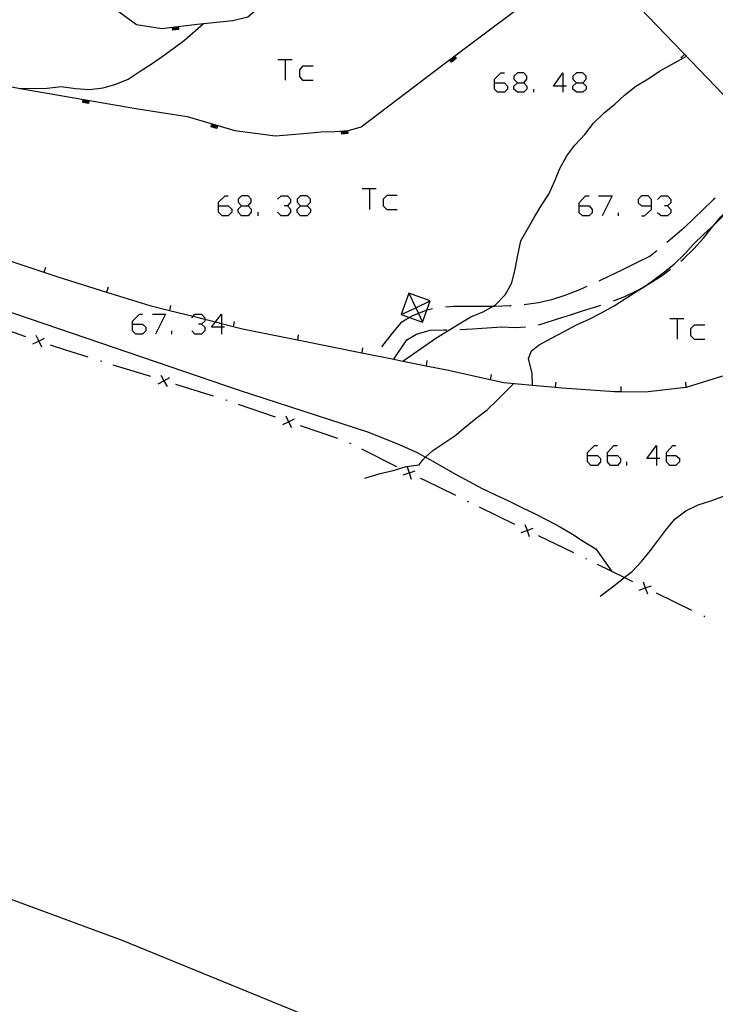
# Model space of a CAD drawing. Units: inches. Extents: x 670924 to 674647, y 4165979 to 4168366.
# Drawn here: x 672379 to 672432, y 4166196 to 4166271 of the extents above; entities that cross this region are included whole.
import ezdxf

# ---------------------------------------------------------------- set-up
doc = ezdxf.new("R2010")
doc.units = ezdxf.units.IN
doc.header["$MEASUREMENT"] = 0
doc.layers.add('Cartografia', color=7, linetype='Continuous')

# ---------------------------------------------------------------- blocks, each defined once
blk = doc.blocks.new('89')
at = {"layer": 'Cartografia', "color": 7, "linetype": 'Continuous'}
for points in [[(672394.161, 4166256.549), (672394.161, 4166256.828), (672394.679, 4166257.306), (672394.918, 4166257.306)], [(672394.161, 4166256.549), (672394.918, 4166256.549), (672395.197, 4166256.31), (672395.197, 4166256.071), (672394.918, 4166255.792), (672394.44, 4166255.792), (672394.161, 4166256.071), (672394.161, 4166256.549)]]:
    blk.add_lwpolyline(points, dxfattribs=at)
blk = doc.blocks.new('90')
at = {"layer": 'Cartografia', "color": 7, "linetype": 'Continuous'}
for points in [[(672395.914, 4166256.549), (672396.432, 4166256.549), (672396.672, 4166256.828), (672396.672, 4166257.067), (672396.432, 4166257.306), (672395.914, 4166257.306), (672395.675, 4166257.067), (672395.675, 4166256.828), (672395.914, 4166256.549)], [(672395.914, 4166255.792), (672395.675, 4166256.071), (672395.675, 4166256.31), (672395.914, 4166256.549)]]:
    blk.add_lwpolyline(points, dxfattribs=at)
blk = doc.blocks.new('91')
at = {"layer": 'Cartografia', "color": 7, "linetype": 'Continuous'}
for points in [[(672400.417, 4166256.549), (672400.935, 4166256.549), (672401.174, 4166256.828), (672401.174, 4166257.067), (672400.935, 4166257.306), (672400.417, 4166257.306), (672400.178, 4166257.067), (672400.178, 4166256.828), (672400.417, 4166256.549)], [(672400.417, 4166255.792), (672400.178, 4166256.071), (672400.178, 4166256.31), (672400.417, 4166256.549)]]:
    blk.add_lwpolyline(points, dxfattribs=at)
blk = doc.blocks.new('92')
at = {"layer": 'Cartografia', "color": 7, "linetype": 'Continuous'}
for points in [[(672415.2, 4166265.913), (672415.2, 4166266.192), (672415.679, 4166266.67), (672415.958, 4166266.67)], [(672415.2, 4166265.913), (672415.958, 4166265.913), (672416.197, 4166265.674), (672416.197, 4166265.435), (672415.958, 4166265.196), (672415.44, 4166265.196), (672415.2, 4166265.435), (672415.2, 4166265.913)]]:
    blk.add_lwpolyline(points, dxfattribs=at)
blk = doc.blocks.new('93')
at = {"layer": 'Cartografia', "color": 7, "linetype": 'Continuous'}
for points in [[(672416.954, 4166265.913), (672417.432, 4166265.913), (672417.671, 4166266.192), (672417.671, 4166266.431), (672417.432, 4166266.67), (672416.954, 4166266.67), (672416.675, 4166266.431), (672416.675, 4166266.192), (672416.954, 4166265.913)], [(672416.954, 4166265.196), (672416.675, 4166265.435), (672416.675, 4166265.674), (672416.954, 4166265.913)]]:
    blk.add_lwpolyline(points, dxfattribs=at)
blk = doc.blocks.new('94')
at = {"layer": 'Cartografia', "color": 7, "linetype": 'Continuous'}
for points in [[(672420.42, 4166265.674), (672419.703, 4166265.674), (672420.42, 4166266.67), (672420.42, 4166265.674)], [(672420.42, 4166265.674), (672420.42, 4166265.196)], [(672420.699, 4166265.674), (672420.42, 4166265.674)]]:
    blk.add_lwpolyline(points, dxfattribs=at)
blk = doc.blocks.new('95')
at = {"layer": 'Cartografia', "color": 7, "linetype": 'Continuous'}
for points in [[(672421.456, 4166265.913), (672421.935, 4166265.913), (672422.174, 4166266.192), (672422.174, 4166266.431), (672421.935, 4166266.67), (672421.456, 4166266.67), (672421.178, 4166266.431), (672421.178, 4166266.192), (672421.456, 4166265.913)], [(672421.456, 4166265.196), (672421.178, 4166265.435), (672421.178, 4166265.674), (672421.456, 4166265.913)]]:
    blk.add_lwpolyline(points, dxfattribs=at)
blk = doc.blocks.new('96')
at = {"layer": 'Cartografia', "color": 7, "linetype": 'Continuous'}
for points in [[(672421.656, 4166256.549), (672421.656, 4166256.788), (672422.134, 4166257.306), (672422.413, 4166257.306)], [(672421.656, 4166256.549), (672422.413, 4166256.549), (672422.652, 4166256.27), (672422.652, 4166256.031), (672422.413, 4166255.792), (672421.895, 4166255.792), (672421.656, 4166256.031), (672421.656, 4166256.549)]]:
    blk.add_lwpolyline(points, dxfattribs=at)
blk = doc.blocks.new('97')
at = {"layer": 'Cartografia', "color": 7, "linetype": 'Continuous'}
for points in [[(672427.155, 4166256.549), (672427.155, 4166257.027), (672426.915, 4166257.306), (672426.397, 4166257.306), (672426.158, 4166257.027), (672426.158, 4166256.788), (672426.397, 4166256.549), (672427.155, 4166256.549)], [(672426.397, 4166255.792), (672426.637, 4166255.792), (672427.155, 4166256.27), (672427.155, 4166256.549)]]:
    blk.add_lwpolyline(points, dxfattribs=at)
blk = doc.blocks.new('98')
at = {"layer": 'Cartografia', "color": 7, "linetype": 'Continuous'}
for points in [[(672422.293, 4166237.542), (672422.293, 4166237.781), (672422.811, 4166238.299), (672423.05, 4166238.299)], [(672422.293, 4166237.542), (672423.05, 4166237.542), (672423.289, 4166237.303), (672423.289, 4166237.064), (672423.05, 4166236.785), (672422.532, 4166236.785), (672422.293, 4166237.064), (672422.293, 4166237.542)]]:
    blk.add_lwpolyline(points, dxfattribs=at)
blk = doc.blocks.new('99')
at = {"layer": 'Cartografia', "color": 7, "linetype": 'Continuous'}
for points in [[(672423.807, 4166237.542), (672423.807, 4166237.781), (672424.285, 4166238.299), (672424.564, 4166238.299)], [(672423.807, 4166237.542), (672424.564, 4166237.542), (672424.803, 4166237.303), (672424.803, 4166237.064), (672424.564, 4166236.785), (672424.046, 4166236.785), (672423.807, 4166237.064), (672423.807, 4166237.542)]]:
    blk.add_lwpolyline(points, dxfattribs=at)
blk = doc.blocks.new('100')
at = {"layer": 'Cartografia', "color": 7, "linetype": 'Continuous'}
for points in [[(672427.553, 4166237.303), (672426.796, 4166237.303), (672427.553, 4166238.299), (672427.553, 4166237.303)], [(672427.553, 4166237.303), (672427.553, 4166236.785)], [(672427.792, 4166237.303), (672427.553, 4166237.303)]]:
    blk.add_lwpolyline(points, dxfattribs=at)
blk = doc.blocks.new('101')
at = {"layer": 'Cartografia', "color": 7, "linetype": 'Continuous'}
for points in [[(672428.31, 4166237.542), (672428.31, 4166237.781), (672428.788, 4166238.299), (672429.027, 4166238.299)], [(672428.31, 4166237.542), (672429.027, 4166237.542), (672429.306, 4166237.303), (672429.306, 4166237.064), (672429.027, 4166236.785), (672428.549, 4166236.785), (672428.31, 4166237.064), (672428.31, 4166237.542)]]:
    blk.add_lwpolyline(points, dxfattribs=at)
blk = doc.blocks.new('102')
at = {"layer": 'Cartografia', "color": 7, "linetype": 'Continuous'}
for points in [[(672387.626, 4166247.544), (672387.626, 4166247.783), (672388.144, 4166248.301), (672388.383, 4166248.301)], [(672387.626, 4166247.544), (672388.383, 4166247.544), (672388.622, 4166247.305), (672388.622, 4166247.026), (672388.383, 4166246.787), (672387.865, 4166246.787), (672387.626, 4166247.026), (672387.626, 4166247.544)]]:
    blk.add_lwpolyline(points, dxfattribs=at)
blk = doc.blocks.new('103')
at = {"layer": 'Cartografia', "color": 7, "linetype": 'Continuous'}
for points in [[(672394.4, 4166247.305), (672393.643, 4166247.305), (672393.951, 4166247.71), (672394.4, 4166248.301), (672394.4, 4166247.598), (672394.4, 4166247.305)], [(672394.4, 4166247.305), (672394.4, 4166246.787)], [(672394.639, 4166247.305), (672394.4, 4166247.305)]]:
    blk.add_lwpolyline(points, dxfattribs=at)

msp = doc.modelspace()

# ---------------------------------------------------------------- linework, layer by layer
at = {"layer": 'Cartografia', "color": 7, "linetype": 'Continuous'}
for points in [[(672434.985, 4166262.635), (672434.198, 4166263.415), (672433.982, 4166263.628), (672424.407, 4166273.613), (672417.803, 4166280.5), (672413.172, 4166285.329), (672411.843, 4166286.66), (672406.542, 4166291.969), (672405.89, 4166292.635), (672401.928, 4166296.685), (672400.222, 4166298.429), (672394.192, 4166304.329), (672390.473, 4166308), (672390.332, 4166308.139), (672390.052, 4166308.069)], [(672376.352, 4166287.869), (672371.992, 4166282.199), (672384.732, 4166272.729), (672387.922, 4166270.349), (672389.862, 4166270.059), (672392.552, 4166270.389), (672395.252, 4166270.659), (672396.412, 4166270.949), (672399.574, 4166273.676), (672399.612, 4166273.709), (672399.693, 4166273.778), (672399.762, 4166273.838), (672399.843, 4166273.908), (672400.482, 4166274.459), (672413.172, 4166285.329)], [(672365.472, 4166270.939), (672371.602, 4166266.989), (672379.061, 4166265.479), (672379.212, 4166265.449), (672387.872, 4166263.959), (672391.782, 4166263.349), (672395.412, 4166262.299), (672398.512, 4166261.879), (672400.942, 4166262.079), (672401.962, 4166262.179), (672403.042, 4166262.209), (672404.072, 4166262.289), (672405.052, 4166262.569), (672411.262, 4166267.289), (672419.975, 4166273.845), (672420.015, 4166273.875), (672420.055, 4166273.905), (672420.095, 4166273.935), (672420.135, 4166273.965), (672422.412, 4166275.679)], [(672379.032, 4166265.479), (672379.061, 4166265.479), (672381.122, 4166265.519), (672382.182, 4166265.639), (672383.282, 4166265.479), (672384.342, 4166265.399), (672385.382, 4166265.529), (672386.342, 4166265.819), (672387.282, 4166266.209), (672388.212, 4166266.809), (672389.112, 4166267.389), (672389.952, 4166267.979), (672390.782, 4166268.579), (672391.582, 4166269.179), (672393.032, 4166270.429)], [(672391.102, 4166270.199), (672391.132, 4166269.979), (672390.682, 4166269.919), (672390.652, 4166270.149)], [(672391.052, 4166270.199), (672391.072, 4166270.019), (672390.722, 4166269.979), (672390.702, 4166270.149)], [(672391.002, 4166270.189), (672391.012, 4166270.069), (672390.772, 4166270.039), (672390.752, 4166270.159)], [(672390.952, 4166270.179), (672390.962, 4166270.109), (672390.812, 4166270.089), (672390.802, 4166270.169)], [(672390.902, 4166270.179), (672390.902, 4166270.149), (672390.852, 4166270.149), (672390.852, 4166270.169)], [(672429.402, 4166267.819), (672429.692, 4166268.099)], [(672398.704, 4166267.706), (672399.262, 4166267.706), (672399.78, 4166267.706)], [(672399.262, 4166267.706), (672399.262, 4166266.112)], [(672408.212, 4166244.729), (672408.22, 4166244.734), (672410.732, 4166246.489), (672412.502, 4166247.569), (672413.392, 4166248.099), (672414.392, 4166248.519), (672415.04, 4166248.887), (672415.272, 4166249.019), (672416.022, 4166249.779), (672416.532, 4166250.689), (672416.782, 4166251.729), (672416.972, 4166252.799), (672417.202, 4166253.889), (672417.722, 4166254.769), (672418.212, 4166255.659), (672418.762, 4166256.559), (672419.352, 4166257.429), (672419.802, 4166258.449), (672420.182, 4166259.389), (672420.702, 4166260.349), (672421.332, 4166261.179), (672422.072, 4166261.979), (672422.742, 4166262.839), (672423.552, 4166263.639), (672424.362, 4166264.299), (672425.102, 4166264.989), (672425.972, 4166265.669), (672426.912, 4166266.219), (672427.762, 4166266.819), (672429.822, 4166267.959)], [(672412.142, 4166267.949), (672412.282, 4166267.769), (672411.922, 4166267.499), (672411.792, 4166267.679)], [(672412.102, 4166267.919), (672412.212, 4166267.779), (672411.932, 4166267.569), (672411.832, 4166267.709)], [(672412.062, 4166267.889), (672412.142, 4166267.789), (672411.942, 4166267.639), (672411.872, 4166267.739)], [(672412.022, 4166267.859), (672412.072, 4166267.799), (672411.952, 4166267.709), (672411.912, 4166267.769)], [(672411.982, 4166267.829), (672412.002, 4166267.809), (672411.962, 4166267.779), (672411.952, 4166267.799)], [(672401.374, 4166267.188), (672400.577, 4166267.188), (672400.338, 4166266.909), (672400.338, 4166266.391), (672400.577, 4166266.112), (672401.374, 4166266.112)], [(672417.432, 4166265.913), (672417.671, 4166265.674), (672417.671, 4166265.435), (672417.432, 4166265.196), (672416.954, 4166265.196)], [(672421.935, 4166265.913), (672422.174, 4166265.674), (672422.174, 4166265.435), (672421.935, 4166265.196), (672421.456, 4166265.196)], [(672418.189, 4166265.196), (672418.189, 4166265.435)], [(672384.302, 4166264.569), (672384.262, 4166264.349), (672383.822, 4166264.419), (672383.852, 4166264.639)], [(672384.252, 4166264.579), (672384.222, 4166264.399), (672383.872, 4166264.459), (672383.902, 4166264.629)], [(672384.202, 4166264.579), (672384.182, 4166264.459), (672383.932, 4166264.499), (672383.952, 4166264.629)], [(672384.152, 4166264.589), (672384.142, 4166264.519), (672383.992, 4166264.539), (672384.002, 4166264.619)], [(672384.102, 4166264.599), (672384.102, 4166264.579), (672384.052, 4166264.579), (672384.052, 4166264.609)], [(672394.102, 4166262.659), (672394.042, 4166262.449), (672393.612, 4166262.569), (672393.672, 4166262.789)], [(672394.052, 4166262.679), (672394.002, 4166262.509), (672393.672, 4166262.609), (672393.722, 4166262.769)], [(672394.012, 4166262.689), (672393.972, 4166262.569), (672393.732, 4166262.639), (672393.762, 4166262.759)], [(672393.962, 4166262.699), (672393.942, 4166262.629), (672393.792, 4166262.669), (672393.812, 4166262.749)], [(672393.912, 4166262.719), (672393.902, 4166262.689), (672393.852, 4166262.709), (672393.862, 4166262.729)], [(672404.002, 4166262.269), (672404.022, 4166262.049), (672403.572, 4166262.009), (672403.552, 4166262.239)], [(672403.952, 4166262.269), (672403.962, 4166262.089), (672403.612, 4166262.069), (672403.602, 4166262.239)], [(672403.902, 4166262.259), (672403.912, 4166262.139), (672403.662, 4166262.119), (672403.652, 4166262.249)], [(672403.852, 4166262.259), (672403.862, 4166262.189), (672403.712, 4166262.169), (672403.702, 4166262.249)], [(672403.802, 4166262.259), (672403.802, 4166262.229), (672403.752, 4166262.229), (672403.752, 4166262.249)], [(672405.119, 4166257.864), (672405.677, 4166257.864), (672406.195, 4166257.864)], [(672405.677, 4166257.864), (672405.677, 4166256.27)], [(672398.664, 4166257.067), (672398.943, 4166257.306), (672399.421, 4166257.306), (672399.66, 4166257.067), (672399.66, 4166256.828), (672399.421, 4166256.549), (672399.182, 4166256.549)], [(672407.789, 4166257.346), (672406.992, 4166257.346), (672406.713, 4166257.067), (672406.713, 4166256.549), (672406.992, 4166256.27), (672407.789, 4166256.27)], [(672423.13, 4166257.306), (672424.166, 4166257.306), (672423.409, 4166255.792)], [(672427.633, 4166257.027), (672427.912, 4166257.306), (672428.39, 4166257.306), (672428.629, 4166257.027), (672428.629, 4166256.788), (672428.39, 4166256.549), (672428.151, 4166256.549)], [(672432.022, 4166257.139), (672431.852, 4166256.999), (672429.652, 4166254.889), (672428.752, 4166254.109), (672428.332, 4166253.769)], [(672396.432, 4166256.549), (672396.672, 4166256.31), (672396.672, 4166256.071), (672396.432, 4166255.792), (672395.914, 4166255.792)], [(672397.19, 4166255.792), (672397.19, 4166256.071)], [(672399.421, 4166256.549), (672399.66, 4166256.31), (672399.66, 4166256.071), (672399.421, 4166255.792), (672398.943, 4166255.792), (672398.664, 4166256.071)], [(672400.935, 4166256.549), (672401.174, 4166256.31), (672401.174, 4166256.071), (672400.935, 4166255.792), (672400.417, 4166255.792)], [(672424.644, 4166255.792), (672424.644, 4166256.031)], [(672428.39, 4166256.549), (672428.629, 4166256.27), (672428.629, 4166256.031), (672428.39, 4166255.792), (672427.912, 4166255.792), (672427.633, 4166256.031)], [(672429.402, 4166252.349), (672429.592, 4166252.509), (672430.402, 4166253.279), (672431.132, 4166254.089), (672431.812, 4166254.959), (672431.934, 4166255.102), (672432.482, 4166255.749), (672432.752, 4166256.049)], [(672418.092, 4166242.899), (672418.092, 4166242.903), (672418.062, 4166243.789), (672417.792, 4166244.919), (672418.022, 4166245.519), (672418.592, 4166245.959), (672419.552, 4166246.479), (672420.462, 4166246.959), (672421.442, 4166247.489), (672422.412, 4166247.929), (672423.342, 4166248.409), (672424.332, 4166248.929), (672425.172, 4166249.509), (672426.172, 4166250.119), (672426.546, 4166250.37), (672427.142, 4166250.769), (672428.062, 4166251.459), (672428.902, 4166252.099), (672429.682, 4166252.879), (672430.382, 4166253.659), (672431.152, 4166254.399), (672431.934, 4166255.102), (672431.952, 4166255.119), (672432.732, 4166255.889)], [(672376.134, 4166253.085), (672380.874, 4166251.497), (672381.942, 4166251.139), (672385.642, 4166249.99), (672388.932, 4166248.969), (672390.433, 4166248.592), (672392.231, 4166248.142), (672393.125, 4166247.917), (672393.951, 4166247.71), (672394.4, 4166247.598), (672395.284, 4166247.376), (672395.992, 4166247.199), (672400.183, 4166246.345), (672400.312, 4166246.319), (672405.083, 4166245.363), (672407.525, 4166244.873), (672408.22, 4166244.734), (672409.982, 4166244.381), (672411.692, 4166244.039), (672414.872, 4166243.332), (672415.922, 4166243.099), (672418.092, 4166242.903), (672419.832, 4166242.746), (672420.352, 4166242.699), (672424.352, 4166242.419), (672424.822, 4166242.411), (672426.692, 4166242.379), (672429.791, 4166242.745), (672429.822, 4166242.749), (672432.602, 4166243.619)], [(672427.562, 4166253.128), (672427.052, 4166252.719), (672425.962, 4166252.178), (672424.902, 4166251.648), (672423.832, 4166251.149), (672423.142, 4166250.829)], [(672380.992, 4166251.859), (672380.874, 4166251.497), (672380.872, 4166251.489)], [(672424.262, 4166249.319), (672425.132, 4166249.659), (672426.082, 4166250.099), (672426.546, 4166250.37), (672427.042, 4166250.659), (672427.972, 4166251.249), (672428.622, 4166251.719)], [(672385.752, 4166250.369), (672385.642, 4166249.99), (672385.642, 4166249.989)], [(672422.232, 4166250.419), (672421.672, 4166250.168), (672420.562, 4166249.728), (672419.552, 4166249.389), (672418.552, 4166249.159), (672417.462, 4166249.008)], [(672408.092, 4166248.279), (672408.735, 4166248.044), (672409.712, 4166247.689), (672410.046, 4166248.606), (672410.302, 4166249.309), (672408.682, 4166249.899), (672408.092, 4166248.279)], [(672408.092, 4166248.279), (672409.197, 4166248.794), (672410.302, 4166249.309)], [(672408.682, 4166249.899), (672409.197, 4166248.794), (672409.4, 4166248.357), (672409.712, 4166247.689)], [(672376.602, 4166249.049), (672395.752, 4166242.519), (672405.532, 4166239.339), (672407.892, 4166238.409), (672409.302, 4166237.759), (672409.95, 4166237.404), (672410.272, 4166237.229), (672411.202, 4166236.699), (672412.242, 4166236.129), (672413.272, 4166235.569), (672414.272, 4166235.039), (672415.272, 4166234.549), (672416.272, 4166234.079), (672417.292, 4166233.589), (672418.202, 4166233.149), (672419.232, 4166232.609), (672420.142, 4166232.129), (672421.152, 4166231.549), (672422.042, 4166230.969), (672422.912, 4166230.439)], [(672390.522, 4166248.969), (672390.433, 4166248.592), (672390.432, 4166248.589)], [(672410.482, 4166248.699), (672410.046, 4166248.606), (672409.962, 4166248.589), (672409.4, 4166248.357), (672408.942, 4166248.169), (672408.735, 4166248.044), (672408.062, 4166247.639), (672407.392, 4166246.859), (672406.602, 4166245.809)], [(672416.462, 4166248.929), (672416.362, 4166248.929), (672415.222, 4166248.889), (672415.04, 4166248.887), (672414.192, 4166248.879), (672413.192, 4166248.889), (672412.072, 4166248.899), (672411.462, 4166248.849)], [(672418.552, 4166247.499), (672418.922, 4166247.589), (672419.992, 4166247.959), (672420.982, 4166248.259), (672421.982, 4166248.579), (672422.992, 4166248.899), (672423.312, 4166248.999)], [(672389.14, 4166248.301), (672390.137, 4166248.301), (672389.379, 4166246.787)], [(672392.129, 4166248.022), (672392.231, 4166248.142), (672392.368, 4166248.301), (672392.886, 4166248.301), (672393.125, 4166248.022), (672393.125, 4166247.917), (672393.125, 4166247.783), (672392.886, 4166247.544), (672392.647, 4166247.544)], [(672395.372, 4166247.749), (672395.284, 4166247.376), (672395.282, 4166247.369)], [(672428.549, 4166247.982), (672429.107, 4166247.982), (672429.625, 4166247.982)], [(672429.107, 4166247.982), (672429.107, 4166246.388)], [(672379.492, 4166246.589), (672376.652, 4166247.559)], [(672390.615, 4166246.787), (672390.615, 4166247.026)], [(672392.886, 4166247.544), (672393.125, 4166247.305), (672393.125, 4166247.026), (672392.886, 4166246.787), (672392.368, 4166246.787), (672392.129, 4166247.026)], [(672407.522, 4166244.869), (672407.525, 4166244.873), (672408.532, 4166246.349), (672409.252, 4166246.779), (672410.302, 4166247.079), (672411.332, 4166247.119), (672411.572, 4166247.119)], [(672412.572, 4166247.139), (672413.522, 4166247.179), (672414.642, 4166247.269), (672415.732, 4166247.329), (672416.832, 4166247.299), (672417.562, 4166247.329)], [(672431.219, 4166247.464), (672430.422, 4166247.464), (672430.143, 4166247.185), (672430.143, 4166246.667), (672430.422, 4166246.388), (672431.219, 4166246.388)], [(672380.032, 4166246.039), (672380.477, 4166246.254), (672380.481, 4166246.256), (672380.922, 4166246.469)], [(672380.262, 4166246.699), (672380.475, 4166246.258), (672380.477, 4166246.254), (672380.692, 4166245.809)], [(672380.532, 4166246.239), (672380.481, 4166246.256), (672380.475, 4166246.258), (672380.442, 4166246.269)], [(672400.252, 4166246.729), (672400.183, 4166246.345), (672400.182, 4166246.339)], [(672384.242, 4166245.029), (672382.542, 4166245.559), (672381.382, 4166245.949)], [(672405.152, 4166245.749), (672405.083, 4166245.363), (672405.082, 4166245.359)], [(672385.292, 4166244.699), (672385.192, 4166244.729)], [(672410.052, 4166244.769), (672409.982, 4166244.381), (672409.982, 4166244.379)], [(672389.012, 4166243.549), (672386.152, 4166244.429)], [(672389.582, 4166242.999), (672390.017, 4166243.234), (672390.452, 4166243.469)], [(672389.782, 4166243.669), (672390.017, 4166243.234), (672390.252, 4166242.799)], [(672390.062, 4166243.219), (672390.017, 4166243.234), (672389.972, 4166243.249)], [(672414.952, 4166243.719), (672414.872, 4166243.332), (672414.872, 4166243.329)], [(672393.792, 4166242.069), (672390.922, 4166242.949)], [(672405.312, 4166235.809), (672406.482, 4166236.169), (672407.472, 4166236.389), (672408.462, 4166236.699), (672409.472, 4166236.839), (672409.762, 4166237.229), (672409.95, 4166237.404), (672410.502, 4166237.919), (672411.342, 4166238.469), (672412.172, 4166239.029), (672412.972, 4166239.689), (672413.802, 4166240.389), (672414.642, 4166241.009), (672415.352, 4166241.699), (672416.662, 4166243.029)], [(672419.862, 4166243.129), (672419.832, 4166242.746), (672419.832, 4166242.739)], [(672424.822, 4166242.799), (672424.822, 4166242.411), (672424.822, 4166242.409)], [(672429.742, 4166243.129), (672429.791, 4166242.745), (672429.792, 4166242.739)], [(672394.832, 4166241.719), (672394.742, 4166241.759)], [(672398.522, 4166240.459), (672395.692, 4166241.429)], [(672423.242, 4166226.819), (672424.072, 4166227.449), (672424.872, 4166228.069), (672425.093, 4166228.244), (672425.692, 4166228.719), (672426.402, 4166229.459), (672427.082, 4166230.319), (672427.692, 4166231.129), (672428.302, 4166231.939), (672428.962, 4166232.719), (672429.772, 4166233.319), (672430.722, 4166233.779), (672431.692, 4166234.089), (672432.662, 4166234.439), (672433.452, 4166235.079), (672433.902, 4166235.899), (672434.402, 4166236.829), (672434.922, 4166237.709), (672435.082, 4166238.649), (672435.282, 4166240.969), (672435.424, 4166241.501)], [(672399.072, 4166239.899), (672399.517, 4166240.114), (672399.962, 4166240.329)], [(672399.302, 4166240.559), (672399.517, 4166240.114), (672399.732, 4166239.669)], [(672399.562, 4166240.099), (672399.517, 4166240.114), (672399.472, 4166240.129)], [(672403.252, 4166238.829), (672400.412, 4166239.809)], [(672404.272, 4166238.429), (672404.182, 4166238.479)], [(672407.762, 4166236.689), (672405.082, 4166238.029)], [(672408.542, 4166236.679), (672408.69, 4166236.233), (672408.697, 4166236.214), (672408.852, 4166235.749)], [(672425.282, 4166236.785), (672425.282, 4166237.064)], [(672408.232, 4166236.059), (672408.697, 4166236.214), (672408.714, 4166236.22), (672409.162, 4166236.369)], [(672408.752, 4166236.199), (672408.714, 4166236.22), (672408.69, 4166236.233), (672408.662, 4166236.249)], [(672412.252, 4166234.489), (672409.912, 4166235.629), (672409.552, 4166235.799)], [(672413.242, 4166233.999), (672413.152, 4166234.049)], [(672416.752, 4166232.299), (672414.052, 4166233.609)], [(672417.222, 4166231.669), (672417.687, 4166231.834), (672417.699, 4166231.838), (672418.152, 4166231.999)], [(672417.522, 4166232.299), (672417.683, 4166231.845), (672417.687, 4166231.834), (672417.852, 4166231.369)], [(672417.742, 4166231.819), (672417.699, 4166231.838), (672417.683, 4166231.845), (672417.652, 4166231.859)], [(672421.252, 4166230.119), (672418.552, 4166231.429)], [(672422.912, 4166230.439), (672424.132, 4166228.719)], [(672422.242, 4166229.639), (672422.152, 4166229.679)], [(672425.742, 4166227.929), (672425.093, 4166228.244), (672423.052, 4166229.239)], [(672426.222, 4166227.299), (672426.687, 4166227.464), (672426.693, 4166227.466), (672427.152, 4166227.629)], [(672426.522, 4166227.929), (672426.685, 4166227.47), (672426.687, 4166227.464), (672426.852, 4166226.999)], [(672426.732, 4166227.449), (672426.693, 4166227.466), (672426.685, 4166227.47), (672426.642, 4166227.489)], [(672430.242, 4166225.749), (672427.542, 4166227.059)], [(672431.232, 4166225.259), (672431.142, 4166225.309)], [(672407.752, 4166192.059), (672386.902, 4166200.589), (672362.562, 4166209.579), (672348.252, 4166214.379), (672342.202, 4166215.829), (672337.932, 4166216.399), (672332.832, 4166215.929), (672328.292, 4166214.329), (672324.212, 4166211.899), (672317.342, 4166205.409), (672305.231, 4166190.149)]]:
    msp.add_lwpolyline(points, dxfattribs=at)

# ---------------------------------------------------------------- block references
at = {"layer": 'Cartografia'}
for name in ['92', '93', '94', '95', '89', '90', '91', '96', '97', '102', '103', '98', '99', '100', '101']:
    msp.add_blockref(name, (0, 0), dxfattribs=at)

doc.saveas('drawing.dxf')
